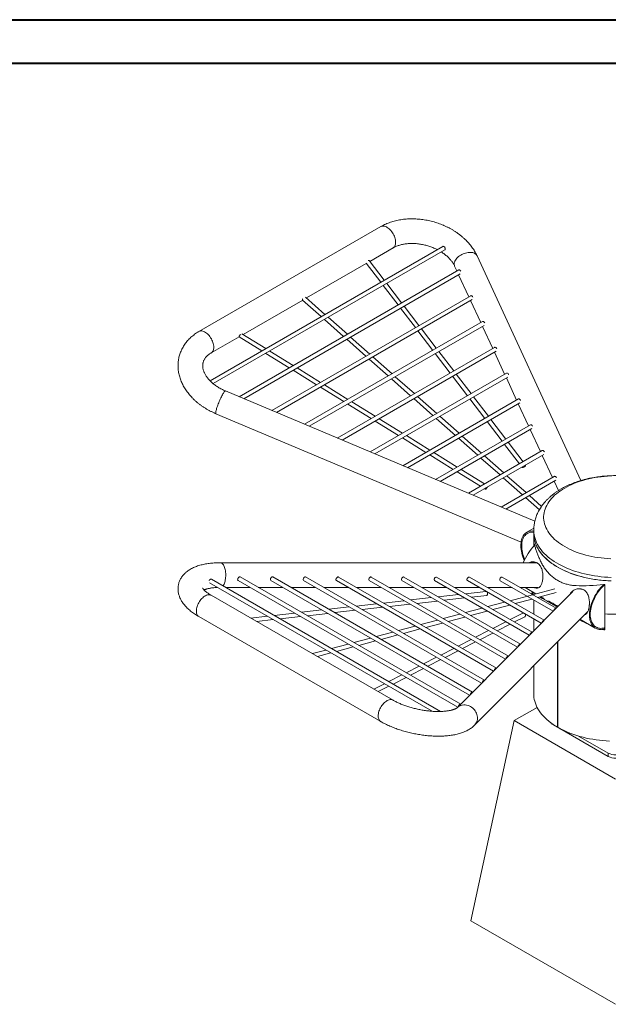
# Model space of a CAD drawing. Units: millimetres. Extents: x 0 to 1485, y 0 to 1053.
# Drawn here: x 743 to 1102, y 448 to 1050 of the extents above; entities that cross this region are included whole.
import ezdxf

# ---------------------------------------------------------------- set-up
doc = ezdxf.new("R2010")
doc.units = ezdxf.units.MM

msp = doc.modelspace()

# ---------------------------------------------------------------- linework, layer by layer
at = {"color": 7, "linetype": 'Continuous', "lineweight": 40, "ltscale": 50}
for p, q in [((0.031, 1050.012), (1485.031, 1050.012)), ((75.031, 1023.512), (1450.031, 1023.512))]:
    msp.add_line(p, q, dxfattribs=at)
at = {"color": 7, "linetype": 'Continuous', "lineweight": 0, "ltscale": 50}
for p, q in [((963.242, 923.451), (852.081, 859.279)), ((1001.208, 911.333), (858.879, 829.168)), ((956.562, 902.188), (970.778, 910.395)), ((860.813, 827.398), (1002.458, 909.167)), ((1085.641, 768.139), (1022.096, 905.628)), ((917.794, 879.808), (954.378, 900.928)), ((954.221, 901.133), (963.199, 889.391)), ((965.383, 890.651), (956.207, 902.652)), ((1008.412, 899.304), (1009.802, 896.295)), ((1010.935, 896.949), (876.621, 819.411)), ((879.511, 818.193), (1011.831, 894.58)), ((1010.855, 894.017), (1017.098, 880.509)), ((964.731, 887.388), (973.807, 875.516)), ((975.991, 876.776), (966.914, 888.648)), ((1018.231, 881.163), (896.645, 810.973)), ((929.153, 869.736), (917.169, 880.362)), ((879.064, 857.45), (915.512, 878.491)), ((899.536, 809.755), (1019.128, 878.794)), ((915.494, 878.506), (926.871, 868.418)), ((975.338, 873.513), (984.415, 861.641)), ((986.599, 862.902), (977.522, 874.774)), ((1018.151, 878.23), (1024.395, 864.722)), ((942.813, 857.623), (931.125, 867.988)), ((1025.528, 865.376), (916.669, 802.534)), ((919.56, 801.316), (1026.424, 863.007)), ((928.842, 866.67), (940.531, 856.306)), ((1025.448, 862.444), (1031.691, 848.936)), ((859.618, 846.224), (876.711, 856.092)), ((876.774, 855.927), (890.504, 847.424)), ((892.961, 848.843), (878.275, 857.939)), ((956.473, 845.511), (944.785, 855.875)), ((985.946, 859.639), (995.023, 847.767)), ((997.207, 849.027), (988.13, 860.899)), ((1032.824, 849.59), (936.694, 794.095)), ((942.503, 854.557), (954.191, 844.193)), ((892.916, 845.93), (907.216, 837.074)), ((909.674, 838.492), (895.374, 847.349)), ((939.584, 792.877), (1033.72, 847.221)), ((970.134, 833.398), (958.445, 843.762)), ((996.554, 845.764), (1005.631, 833.892)), ((1007.814, 835.152), (998.738, 847.024)), ((1032.744, 846.657), (1038.987, 833.149)), ((956.163, 842.445), (967.851, 832.081)), ((909.629, 835.58), (923.929, 826.723)), ((926.386, 828.142), (912.086, 836.998)), ((1040.12, 833.803), (956.718, 785.656)), ((959.608, 784.438), (1041.017, 831.434)), ((983.794, 821.286), (972.105, 831.65)), ((1007.162, 831.889), (1016.239, 820.017)), ((1018.422, 821.278), (1009.346, 833.15)), ((926.341, 825.229), (940.642, 816.373)), ((943.099, 817.791), (928.799, 826.648)), ((969.823, 830.332), (981.512, 819.968)), ((1040.04, 830.871), (1046.283, 817.363)), ((1057.398, 743.227), (868.331, 822.905)), ((997.454, 809.173), (985.766, 819.537)), ((1029.03, 807.403), (1019.954, 819.275)), ((943.054, 814.879), (957.354, 806.022)), ((959.812, 807.441), (945.511, 816.297)), ((1047.416, 818.017), (976.742, 777.217)), ((979.632, 775.999), (1048.313, 815.648)), ((983.483, 818.22), (995.172, 807.855)), ((1017.77, 818.014), (1026.847, 806.143)), ((1047.337, 815.084), (1053.58, 801.576)), ((862.476, 809.013), (1049.01, 730.403)), ((1011.114, 797.06), (999.426, 807.425)), ((959.766, 804.528), (974.067, 795.672)), ((976.524, 797.09), (962.224, 805.947)), ((1054.713, 802.231), (996.766, 768.779)), ((997.144, 806.107), (1008.832, 795.743)), ((1028.378, 804.14), (1037.455, 792.268)), ((1039.638, 793.528), (1030.562, 805.4)), ((993.237, 786.74), (978.936, 795.596)), ((999.657, 767.561), (1055.609, 799.861)), ((1024.775, 784.948), (1013.086, 795.312)), ((1054.633, 799.298), (1060.876, 785.79)), ((976.479, 794.178), (990.779, 785.321)), ((1010.804, 793.994), (1022.492, 783.63)), ((1038.986, 790.265), (1048.063, 778.393)), ((1050.246, 779.654), (1041.17, 791.526)), ((993.192, 783.827), (1007.492, 774.97)), ((1009.949, 776.389), (995.649, 785.246)), ((1062.009, 786.444), (1016.79, 760.34)), ((1019.681, 759.122), (1062.906, 784.075)), ((1038.435, 772.835), (1026.747, 783.199)), ((1061.929, 783.511), (1068.172, 770.004)), ((1024.464, 781.882), (1036.153, 771.518)), ((1009.904, 773.476), (1024.204, 764.62)), ((1026.662, 766.039), (1012.362, 774.895)), ((1052.095, 760.722), (1040.407, 771.087)), ((1049.594, 776.39), (1049.693, 776.261)), ((1069.305, 770.658), (1036.815, 751.901)), ((1038.124, 769.769), (1049.813, 759.405)), ((1039.705, 750.683), (1070.202, 768.288)), ((1069.226, 767.725), (1071.88, 761.982)), ((1026.617, 763.126), (1027.187, 762.772)), ((1061.544, 752.344), (1054.067, 758.974)), ((1051.785, 757.656), (1060.186, 750.207)), ((1056.791, 738.935), (1052.504, 736.46)), ((1056.755, 737.719), (1056.755, 735.575)), ((1056.755, 735.575), (1056.755, 727.854)), ((1057.179, 729.372), (1057.257, 728.992)), ((1057.179, 728.279), (1057.179, 729.372)), ((1057.257, 728.992), (1057.257, 729.044)), ((1058.76, 717.71), (865.409, 717.852)), ((858.506, 705.554), (994.596, 626.99)), ((999.818, 626.862), (859.674, 707.765)), ((876.018, 706.989), (1010.271, 629.486)), ((1012.095, 631.32), (877.268, 709.154)), ((896.042, 706.974), (1017.567, 636.819)), ((1019.391, 638.653), (897.292, 709.139)), ((916.067, 706.96), (1024.863, 644.152)), ((1026.688, 645.986), (917.316, 709.125)), ((936.091, 706.945), (1032.16, 651.485)), ((1033.984, 653.319), (937.341, 709.11)), ((956.115, 706.93), (1039.456, 658.818)), ((1041.28, 660.652), (957.365, 709.095)), ((976.139, 706.916), (1046.752, 666.151)), ((1048.577, 667.985), (977.389, 709.081)), ((996.163, 706.901), (1054.049, 673.485)), ((1055.873, 675.318), (997.413, 709.066)), ((1016.188, 706.886), (1061.345, 680.818)), ((1063.169, 682.651), (1017.438, 709.051)), ((1036.212, 706.872), (1068.641, 688.151)), ((1070.465, 689.984), (1037.462, 709.037)), ((868.319, 702.775), (883.337, 702.764)), ((888.344, 702.76), (903.361, 702.749)), ((908.368, 702.746), (923.385, 702.735)), ((928.392, 702.731), (943.409, 702.72)), ((948.416, 702.716), (963.434, 702.705)), ((968.44, 702.702), (983.458, 702.691)), ((988.465, 702.687), (1003.482, 702.676)), ((1008.489, 702.672), (1023.506, 702.661)), ((1080.697, 700.267), (1009.91, 629.124)), ((1027.554, 700.324), (1015.02, 698.902)), ((1028.513, 702.658), (1043.531, 702.647)), ((1069.705, 701.955), (1042.4, 694.641)), ((1048.537, 702.643), (1059.195, 702.635)), ((1052.504, 702.029), (1058.044, 698.831)), ((1056.348, 699.81), (1056.032, 699.81)), ((1056.755, 699.576), (1056.755, 699.444)), ((1056.755, 698.486), (1056.755, 699.444)), ((1059.123, 696.532), (1070.452, 699.566)), ((1099.684, 704.552), (1099.684, 704.439)), ((1100.252, 704.507), (1100.252, 686.543)), ((970.778, 633.762), (859.618, 697.934)), ((960.704, 692.736), (948.17, 691.313)), ((977.416, 694.633), (964.883, 693.21)), ((994.129, 696.53), (981.595, 695.107)), ((985.237, 693.005), (997.771, 694.428)), ((1010.842, 698.427), (998.308, 697.005)), ((1001.95, 694.902), (1014.484, 696.325)), ((1018.663, 696.799), (1027.987, 697.858)), ((1038.985, 693.726), (1028.74, 690.981)), ((1045.463, 692.873), (1055.707, 695.617)), ((1056.755, 695.012), (1056.755, 686.354)), ((1060.682, 696.683), (1060.375, 696.867)), ((1060.682, 696.683), (1061.373, 696.851)), ((1061.373, 696.851), (1061.042, 697.046)), ((1061.107, 697.063), (1063.169, 695.873)), ((1062.464, 696.28), (1061.373, 696.851)), ((1061.599, 696.779), (1061.575, 696.746)), ((910.566, 687.045), (898.032, 685.622)), ((927.279, 688.942), (914.745, 687.519)), ((918.387, 685.416), (930.921, 686.839)), ((943.991, 690.839), (931.458, 689.416)), ((935.1, 687.314), (947.634, 688.736)), ((951.812, 689.211), (964.346, 690.633)), ((968.525, 691.108), (981.059, 692.531)), ((1025.325, 690.066), (1015.08, 687.322)), ((1018.142, 685.554), (1028.387, 688.299)), ((1020.597, 618.491), (1089.829, 688.072)), ((1031.803, 689.214), (1042.047, 691.958)), ((1050.117, 687.027), (1042.411, 683.089)), ((852.081, 684.878), (963.242, 620.706)), ((893.854, 685.148), (883.753, 684.001)), ((887.395, 681.898), (897.496, 683.045)), ((901.675, 683.519), (914.208, 684.942)), ((998.004, 682.748), (987.759, 680.004)), ((990.822, 678.236), (1001.066, 680.98)), ((1011.664, 686.407), (1001.42, 683.663)), ((1004.482, 681.895), (1014.727, 684.639)), ((1039.759, 681.734), (1031.804, 677.668)), ((1044.991, 681.6), (1051.255, 684.801)), ((1056.755, 683.467), (1056.755, 676.204)), ((1085.032, 683.251), (1094.4, 677.843)), ((1100.252, 686.543), (1100.252, 676.744)), ((970.684, 675.43), (960.439, 672.686)), ((984.344, 679.089), (974.099, 676.345)), ((977.161, 674.577), (987.406, 677.321)), ((1029.151, 676.312), (1021.196, 672.247)), ((1023.775, 670.757), (1031.731, 674.823)), ((1034.383, 676.179), (1042.339, 680.244)), ((1099.684, 676.901), (1099.79, 677.33)), ((1099.684, 676.901), (1099.684, 676.789)), ((1100.072, 678.019), (1099.935, 677.349)), ((1100.252, 678.897), (1100.072, 678.019)), ((957.023, 671.771), (946.779, 669.026)), ((949.841, 667.259), (960.086, 670.003)), ((963.501, 670.918), (973.746, 673.662)), ((1018.543, 670.891), (1010.588, 666.825)), ((1013.167, 665.336), (1021.123, 669.402)), ((1071.382, 617.191), (1071.382, 669.532)), ((1071.399, 617.18), (1071.399, 669.55)), ((929.703, 664.452), (921.447, 662.241)), ((924.509, 660.473), (932.765, 662.684)), ((943.363, 668.111), (933.118, 665.367)), ((936.181, 663.599), (946.425, 666.344)), ((1007.935, 665.47), (999.98, 661.404)), ((1002.559, 659.915), (1010.515, 663.981)), ((997.327, 660.049), (989.372, 655.983)), ((991.951, 654.494), (999.907, 658.56)), ((986.719, 654.628), (978.764, 650.562)), ((981.343, 649.073), (989.299, 653.138)), ((1056.755, 654.831), (1056.755, 637.591)), ((976.111, 649.206), (968.156, 645.141)), ((970.735, 643.651), (978.691, 647.717)), ((965.503, 643.785), (959.092, 640.508)), ((961.672, 639.019), (968.083, 642.296)), ((1058.85, 629.323), (1044.883, 621.26)), ((1044.883, 621.26), (1018.366, 498.779)), ((1044.883, 621.26), (1106.755, 585.542)), ((1102.335, 599.319), (1068.748, 618.708)), ((1071.382, 617.191), (1071.399, 617.201)), ((1102.335, 601.36), (1084.199, 611.83)), ((1102.335, 599.319), (1102.335, 601.36)), ((1018.366, 498.779), (1106.755, 447.753))]:
    msp.add_line(p, q, dxfattribs=at)
at = {"color": 8, "linetype": 'Continuous', "lineweight": 0, "ltscale": 50}
for p, q in [((1055.887, 698.4), (1055.887, 699.737)), ((1056.032, 698.316), (1056.032, 699.81)), ((1068.748, 618.836), (1068.748, 618.708))]:
    msp.add_line(p, q, dxfattribs=at)
at = {"color": 8, "linetype": 'Continuous', "lineweight": 0, "ltscale": 50, "flags": 128}
for points in [[(963.242, 923.451), (963.523, 923.591), (963.979, 923.736), (964.471, 923.8), (964.993, 923.785), (965.538, 923.688), (966.1, 923.513), (966.673, 923.26), (967.25, 922.933), (967.825, 922.535), (968.389, 922.072)], [(968.389, 922.072), (968.938, 921.548), (969.464, 920.97), (969.961, 920.345), (970.424, 919.679), (970.846, 918.981), (971.224, 918.259), (971.552, 917.522), (971.827, 916.777), (972.045, 916.034), (972.205, 915.302), (972.303, 914.588), (972.34, 913.902), (972.314, 913.251), (972.225, 912.644), (972.076, 912.086), (971.867, 911.586), (971.601, 911.147), (971.282, 910.777), (970.912, 910.478), (970.778, 910.395)], [(1016.633, 907.615), (1015.871, 907.484), (1015.102, 907.294), (1014.334, 907.047), (1013.578, 906.747), (1012.841, 906.397), (1012.132, 906), (1011.46, 905.563), (1010.832, 905.088), (1010.256, 904.583), (1009.739, 904.054), (1009.286, 903.505), (1008.904, 902.945), (1008.596, 902.379), (1008.366, 901.814), (1008.216, 901.256), (1008.149, 900.713), (1008.166, 900.19), (1008.265, 899.694), (1008.412, 899.304)], [(1022.096, 905.628), (1022.061, 905.702), (1021.799, 906.127), (1021.461, 906.51), (1021.05, 906.845), (1020.572, 907.129), (1020.031, 907.358), (1019.433, 907.53), (1018.787, 907.643), (1018.1, 907.695), (1017.379, 907.685), (1016.633, 907.615)], [(852.081, 859.28), (852.362, 859.419), (852.819, 859.564), (853.31, 859.629), (853.832, 859.613), (854.377, 859.517), (854.94, 859.341), (855.513, 859.088), (856.09, 858.761), (856.664, 858.364), (857.229, 857.9)], [(857.229, 857.9), (857.777, 857.376), (858.303, 856.799), (858.8, 856.173), (859.263, 855.508), (859.685, 854.81), (860.063, 854.088), (860.391, 853.35), (860.666, 852.606), (860.885, 851.863), (861.044, 851.13), (861.142, 850.417), (861.179, 849.73), (861.153, 849.08), (861.065, 848.472), (860.915, 847.915), (860.707, 847.414), (860.441, 846.976), (860.121, 846.605), (859.752, 846.307), (859.622, 846.226)], [(862.476, 809.013), (862.416, 809.06), (862.355, 809.197), (862.33, 809.414), (862.34, 809.707), (862.387, 810.073), (862.469, 810.509), (862.585, 811.008), (862.734, 811.566), (862.915, 812.175), (863.125, 812.828), (863.361, 813.518), (863.622, 814.237), (863.903, 814.976), (864.202, 815.726), (864.515, 816.479), (864.839, 817.226), (865.169, 817.959), (865.502, 818.667), (865.833, 819.344), (866.16, 819.982), (866.478, 820.572), (866.783, 821.108)], [(866.783, 821.108), (867.072, 821.584), (867.341, 821.993), (867.588, 822.332), (867.809, 822.597), (868.002, 822.783), (868.164, 822.89), (868.295, 822.915), (868.331, 822.905)], [(1104.138, 708.894), (1102.049, 708.983), (1099.969, 709.122), (1097.9, 709.311), (1095.847, 709.55), (1093.814, 709.838), (1091.803, 710.175), (1089.818, 710.561), (1087.863, 710.994), (1085.941, 711.474), (1084.055, 712.001), (1082.209, 712.572), (1080.407, 713.187), (1078.65, 713.846), (1076.943, 714.546), (1075.289, 715.287), (1073.689, 716.067), (1072.147, 716.886), (1070.667, 717.741), (1069.249, 718.631), (1067.897, 719.554), (1066.614, 720.509), (1065.401, 721.495), (1064.26, 722.509), (1063.194, 723.549), (1062.204, 724.615), (1061.293, 725.703), (1060.461, 726.813), (1059.711, 727.941), (1059.043, 729.087), (1058.458, 730.248), (1057.959, 731.422), (1057.545, 732.607), (1057.217, 733.802), (1056.976, 735.003), (1056.823, 736.208), (1056.757, 737.417), (1056.755, 737.718)], [(866.783, 717.056), (867.072, 716.652), (867.341, 716.173), (867.588, 715.626), (867.809, 715.017), (868.002, 714.353), (868.164, 713.641), (868.295, 712.89), (868.391, 712.109), (868.452, 711.307), (868.477, 710.493), (868.467, 709.677), (868.42, 708.869), (868.338, 708.078), (868.222, 707.313), (868.072, 706.583), (867.892, 705.897), (867.682, 705.262), (867.445, 704.687), (867.185, 704.178), (866.904, 703.741), (866.826, 703.637)], [(852.081, 684.878), (852.013, 684.919), (851.636, 685.205), (851.307, 685.563), (851.033, 685.991), (850.814, 686.481), (850.655, 687.03), (850.556, 687.63), (850.52, 688.274), (850.546, 688.954), (850.634, 689.664), (850.783, 690.394), (850.992, 691.136), (851.258, 691.881), (851.577, 692.62), (851.947, 693.345), (852.362, 694.048), (852.819, 694.719), (853.31, 695.352), (853.832, 695.938), (854.377, 696.471), (854.94, 696.945), (855.513, 697.354), (856.09, 697.693), (856.664, 697.959), (857.229, 698.147)], [(963.242, 620.706), (963.174, 620.747), (962.796, 621.033), (962.468, 621.392), (962.193, 621.819), (961.975, 622.31), (961.815, 622.858), (961.717, 623.458), (961.68, 624.102), (961.706, 624.783), (961.795, 625.492), (961.944, 626.222), (962.153, 626.964), (962.418, 627.709), (962.738, 628.448), (963.108, 629.173), (963.523, 629.876), (963.979, 630.547), (964.471, 631.18), (964.993, 631.766), (965.538, 632.3), (966.1, 632.773), (966.673, 633.182), (967.25, 633.521), (967.825, 633.787), (968.389, 633.976)], [(1020.588, 618.483), (1020.768, 618.671), (1021.221, 619.232), (1021.603, 619.846), (1021.912, 620.507), (1022.142, 621.206), (1022.291, 621.936), (1022.358, 622.688), (1022.342, 623.453), (1022.242, 624.222), (1022.061, 624.987), (1021.799, 625.737), (1021.461, 626.465), (1021.05, 627.162), (1020.572, 627.819), (1020.031, 628.429), (1019.433, 628.986), (1018.787, 629.481), (1018.1, 629.91), (1017.379, 630.267), (1016.633, 630.549)]]:
    msp.add_lwpolyline(points, dxfattribs=at)
at = {"color": 7, "linetype": 'Continuous', "lineweight": 0, "ltscale": 50, "flags": 128}
for points in [[(1001.208, 911.333), (1001.222, 911.34), (1001.417, 911.391), (1001.643, 911.356), (1001.883, 911.24), (1002.119, 911.05), (1002.334, 910.801), (1002.512, 910.511), (1002.64, 910.202), (1002.707, 909.896), (1002.71, 909.616), (1002.648, 909.384), (1002.525, 909.215), (1002.458, 909.167)], [(1010.935, 896.949), (1010.949, 896.957), (1011.144, 897.007), (1011.37, 896.973), (1011.61, 896.857), (1011.846, 896.667), (1012.061, 896.418), (1012.239, 896.128), (1012.254, 896.098)], [(915.604, 879.314), (915.604, 879.314), (915.479, 879.052), (915.417, 878.82), (915.422, 878.633), (915.493, 878.507), (915.494, 878.506)], [(1018.231, 881.163), (1018.246, 881.171), (1018.441, 881.221), (1018.667, 881.187), (1018.906, 881.07), (1019.143, 880.88), (1019.358, 880.631), (1019.535, 880.341), (1019.55, 880.312)], [(1025.528, 865.376), (1025.542, 865.384), (1025.737, 865.435), (1025.963, 865.4), (1026.203, 865.284), (1026.439, 865.094), (1026.654, 864.845), (1026.832, 864.555), (1026.846, 864.525)], [(877.562, 857.742), (877.419, 857.574), (877.225, 857.308), (877.046, 857.018), (876.896, 856.726), (876.786, 856.454), (876.724, 856.222), (876.714, 856.046), (876.758, 855.941), (876.774, 855.927)], [(1032.824, 849.59), (1032.838, 849.598), (1033.033, 849.648), (1033.259, 849.614), (1033.499, 849.497), (1033.735, 849.308), (1033.95, 849.058), (1034.128, 848.768), (1034.143, 848.739)], [(1040.12, 833.803), (1040.134, 833.811), (1040.33, 833.862), (1040.555, 833.827), (1040.795, 833.711), (1041.032, 833.521), (1041.247, 833.272), (1041.424, 832.982), (1041.439, 832.953)], [(1047.416, 818.017), (1047.431, 818.025), (1047.626, 818.075), (1047.852, 818.041), (1048.092, 817.924), (1048.328, 817.735), (1048.543, 817.485), (1048.721, 817.195), (1048.735, 817.166)], [(1054.713, 802.231), (1054.727, 802.238), (1054.922, 802.289), (1055.148, 802.254), (1055.388, 802.138), (1055.624, 801.948), (1055.839, 801.699), (1056.017, 801.409), (1056.032, 801.38)], [(1062.009, 786.444), (1062.023, 786.452), (1062.218, 786.502), (1062.444, 786.468), (1062.684, 786.351), (1062.92, 786.162), (1063.135, 785.913), (1063.313, 785.622), (1063.328, 785.593)], [(1049.627, 776.409), (1049.637, 776.369), (1049.732, 776.219), (1049.897, 776.127), (1050.121, 776.102), (1050.386, 776.146), (1050.674, 776.254), (1050.963, 776.418), (1051.231, 776.628), (1051.459, 776.867), (1051.63, 777.117), (1051.73, 777.36)], [(1051.73, 777.36), (1051.753, 777.577), (1051.745, 777.632)], [(1075.686, 763.554), (1077.111, 764.34), (1078.596, 765.089), (1080.137, 765.799), (1081.732, 766.468), (1083.378, 767.095), (1085.071, 767.679), (1086.807, 768.218), (1088.584, 768.712), (1090.397, 769.16), (1092.243, 769.56), (1094.118, 769.911), (1096.019, 770.214), (1097.941, 770.467), (1099.881, 770.671), (1101.835, 770.823), (1103.799, 770.926)], [(1069.305, 770.658), (1069.32, 770.666), (1069.515, 770.716), (1069.741, 770.681), (1069.981, 770.565), (1070.217, 770.375), (1070.432, 770.126), (1070.61, 769.836), (1070.624, 769.807)], [(1027.282, 763.51), (1027.199, 763.299), (1027.137, 763.066), (1027.127, 762.891), (1027.171, 762.785), (1027.264, 762.758), (1027.401, 762.81), (1027.571, 762.938), (1027.761, 763.133), (1027.957, 763.38), (1028.145, 763.66), (1028.311, 763.954), (1028.41, 764.161)], [(1103.799, 720.31), (1101.835, 720.413), (1099.881, 720.565), (1097.941, 720.769), (1096.019, 721.022), (1094.118, 721.325), (1092.243, 721.676), (1090.397, 722.076), (1088.584, 722.524), (1086.807, 723.018), (1085.071, 723.557), (1083.378, 724.141), (1081.732, 724.768), (1080.137, 725.437), (1078.596, 726.147), (1077.111, 726.896), (1075.686, 727.682), (1074.323, 728.505), (1073.026, 729.362), (1071.796, 730.252), (1070.637, 731.173), (1069.551, 732.123), (1068.54, 733.1), (1067.605, 734.103), (1066.75, 735.128), (1065.975, 736.175), (1065.282, 737.24), (1064.673, 738.323), (1064.148, 739.42), (1063.709, 740.53), (1063.357, 741.65), (1063.093, 742.778), (1062.916, 743.912), (1062.827, 745.049), (1062.827, 746.187), (1062.916, 747.324), (1063.093, 748.458), (1063.357, 749.586), (1063.709, 750.706), (1064.148, 751.816), (1064.673, 752.913), (1065.282, 753.996), (1065.975, 755.061), (1066.75, 756.108), (1067.605, 757.133), (1068.54, 758.136), (1069.551, 759.113), (1070.637, 760.063), (1071.796, 760.984), (1073.026, 761.874), (1074.323, 762.731), (1075.686, 763.554)], [(1051.01, 719.245), (1051.009, 719.248), (1050.541, 720.38), (1050.128, 721.518), (1049.771, 722.655), (1049.473, 723.785), (1049.235, 724.902), (1049.058, 726.002), (1048.943, 727.077), (1048.89, 728.124), (1048.901, 729.135), (1048.974, 730.107), (1049.11, 731.035), (1049.308, 731.912), (1049.566, 732.736), (1049.884, 733.502), (1050.26, 734.206), (1050.691, 734.845), (1051.177, 735.414), (1051.713, 735.912), (1052.298, 736.335), (1052.929, 736.682), (1053.602, 736.951), (1054.314, 737.141), (1055.061, 737.249), (1055.839, 737.277), (1056.646, 737.223), (1056.755, 737.21)], [(1051.255, 719.789), (1050.894, 720.7), (1050.504, 721.814), (1050.172, 722.926), (1049.898, 724.029), (1049.685, 725.118), (1049.533, 726.187), (1049.444, 727.23), (1049.417, 728.242), (1049.454, 729.216), (1049.554, 730.149), (1049.716, 731.035), (1049.939, 731.868), (1050.223, 732.646), (1050.565, 733.363), (1050.965, 734.017), (1051.419, 734.602), (1051.925, 735.117), (1052.482, 735.558), (1053.084, 735.923), (1053.731, 736.211), (1054.417, 736.419), (1055.14, 736.547), (1055.895, 736.593), (1056.679, 736.558), (1056.755, 736.551)], [(1051.255, 719.789), (1050.894, 720.7), (1050.504, 721.814), (1050.172, 722.926), (1049.898, 724.029), (1049.685, 725.118), (1049.533, 726.187), (1049.444, 727.23), (1049.417, 728.242), (1049.454, 729.216), (1049.554, 730.149), (1049.716, 731.035), (1049.939, 731.868), (1050.223, 732.646), (1050.565, 733.363), (1050.965, 734.017), (1051.419, 734.602), (1051.925, 735.117), (1052.482, 735.558), (1053.084, 735.923), (1053.731, 736.211), (1054.417, 736.419), (1055.14, 736.547), (1055.895, 736.593), (1056.679, 736.558), (1056.755, 736.551)], [(1056.755, 735.575), (1056.78, 734.66), (1056.89, 733.453), (1057.088, 732.249), (1057.373, 731.052), (1057.744, 729.862), (1058.201, 728.682), (1058.744, 727.515), (1059.371, 726.361), (1060.081, 725.224), (1060.872, 724.105), (1061.745, 723.006), (1062.696, 721.929), (1063.724, 720.876), (1064.828, 719.848), (1066.006, 718.849), (1067.255, 717.878), (1068.573, 716.939), (1069.958, 716.032), (1071.408, 715.16), (1072.92, 714.324), (1074.491, 713.524), (1076.119, 712.764), (1077.8, 712.043), (1079.532, 711.364), (1081.312, 710.727), (1083.137, 710.134), (1085.003, 709.586), (1086.907, 709.083), (1088.846, 708.626), (1090.817, 708.217), (1092.815, 707.856), (1094.838, 707.543), (1096.882, 707.279), (1098.943, 707.066), (1101.018, 706.902), (1103.102, 706.788)], [(1104.138, 706.751), (1102.049, 706.839), (1099.969, 706.978), (1097.9, 707.167), (1095.847, 707.406), (1093.814, 707.695), (1091.803, 708.032), (1089.818, 708.418), (1087.863, 708.851), (1085.941, 709.331), (1084.055, 709.857), (1082.209, 710.428), (1080.407, 711.044), (1078.65, 711.702), (1076.943, 712.403), (1075.289, 713.144), (1073.689, 713.924), (1072.147, 714.742), (1070.667, 715.597), (1069.249, 716.487), (1067.897, 717.411), (1066.614, 718.366), (1065.401, 719.351), (1064.26, 720.365), (1063.194, 721.406), (1062.204, 722.471), (1061.293, 723.56), (1060.461, 724.669), (1059.711, 725.798), (1059.043, 726.944), (1058.458, 728.105), (1057.959, 729.279), (1057.545, 730.464), (1057.217, 731.658), (1056.976, 732.859), (1056.823, 734.065), (1056.757, 735.273), (1056.755, 735.575)], [(858.339, 706.88), (858.439, 707.068), (858.634, 707.344), (858.86, 707.57), (859.1, 707.731), (859.336, 707.814), (859.551, 707.813), (859.674, 707.765)], [(875.789, 707.843), (875.883, 708.153), (876.032, 708.457), (876.228, 708.732), (876.453, 708.959), (876.693, 709.119), (876.93, 709.202), (877.145, 709.201), (877.268, 709.154)], [(895.814, 707.828), (895.907, 708.138), (896.057, 708.442), (896.252, 708.718), (896.478, 708.944), (896.718, 709.105), (896.954, 709.188), (897.169, 709.187), (897.292, 709.139)], [(915.838, 707.813), (915.931, 708.124), (916.081, 708.428), (916.276, 708.703), (916.502, 708.93), (916.742, 709.09), (916.978, 709.173), (917.193, 709.172), (917.316, 709.125)], [(935.862, 707.799), (935.955, 708.109), (936.105, 708.413), (936.3, 708.688), (936.526, 708.915), (936.766, 709.076), (937.002, 709.158), (937.217, 709.157), (937.341, 709.11)], [(955.886, 707.784), (955.98, 708.094), (956.129, 708.398), (956.324, 708.674), (956.55, 708.9), (956.79, 709.061), (957.026, 709.144), (957.241, 709.143), (957.365, 709.095)], [(975.91, 707.769), (976.004, 708.08), (976.154, 708.384), (976.349, 708.659), (976.574, 708.886), (976.814, 709.046), (977.051, 709.129), (977.266, 709.128), (977.389, 709.081)], [(995.935, 707.755), (996.028, 708.065), (996.178, 708.369), (996.373, 708.644), (996.599, 708.871), (996.839, 709.032), (997.075, 709.114), (997.29, 709.113), (997.413, 709.066)], [(1015.959, 707.74), (1016.052, 708.05), (1016.202, 708.354), (1016.397, 708.63), (1016.623, 708.856), (1016.863, 709.017), (1017.099, 709.1), (1017.314, 709.099), (1017.438, 709.051)], [(1035.983, 707.725), (1036.076, 708.036), (1036.226, 708.34), (1036.421, 708.615), (1036.647, 708.842), (1036.887, 709.002), (1037.123, 709.085), (1037.338, 709.084), (1037.462, 709.037)], [(1028.351, 699.864), (1028.427, 699.697), (1028.52, 699.381), (1028.564, 699.043), (1028.554, 698.71), (1028.492, 698.405), (1028.382, 698.152), (1028.232, 697.97), (1028.053, 697.871), (1027.987, 697.858)], [(1052.504, 702.029), (1052.098, 702.287), (1051.638, 702.641)], [(1055.423, 698.817), (1055.421, 698.82), (1055.419, 698.824), (1055.418, 698.828), (1055.419, 698.831), (1055.421, 698.833), (1055.424, 698.834), (1055.428, 698.835)], [(1099.935, 677.349), (1099.092, 677.161), (1098.27, 677.053), (1097.473, 677.027), (1096.704, 677.081), (1095.968, 677.217), (1095.269, 677.433), (1094.61, 677.728), (1093.994, 678.101), (1093.425, 678.549), (1092.905, 679.071), (1092.437, 679.664), (1092.024, 680.325), (1091.667, 681.05), (1091.369, 681.835), (1091.131, 682.678), (1090.954, 683.573), (1090.839, 684.515), (1090.786, 685.501), (1090.797, 686.525), (1090.87, 687.582), (1091.006, 688.666), (1091.204, 689.772), (1091.462, 690.894), (1091.78, 692.027), (1092.156, 693.165), (1092.587, 694.301), (1093.073, 695.431), (1093.609, 696.548), (1094.194, 697.647), (1094.825, 698.723), (1095.498, 699.768), (1096.21, 700.78), (1096.957, 701.751), (1097.736, 702.678), (1098.542, 703.555), (1099.371, 704.378), (1099.538, 704.534)], [(1100.072, 678.019), (1099.247, 677.836), (1098.443, 677.734), (1097.663, 677.712), (1096.913, 677.772), (1096.196, 677.913), (1095.516, 678.135), (1094.877, 678.435), (1094.282, 678.814), (1093.734, 679.267), (1093.236, 679.794), (1092.79, 680.391), (1092.4, 681.055), (1092.068, 681.783), (1091.794, 682.57), (1091.581, 683.413), (1091.429, 684.307), (1091.34, 685.247), (1091.314, 686.228), (1091.35, 687.245), (1091.45, 688.292), (1091.612, 689.365), (1091.835, 690.457), (1092.119, 691.562), (1092.461, 692.675), (1092.861, 693.789), (1093.315, 694.899), (1093.821, 695.998), (1094.378, 697.082), (1094.981, 698.143), (1095.627, 699.177), (1096.313, 700.178), (1097.036, 701.14), (1097.791, 702.058), (1098.575, 702.928), (1099.383, 703.745), (1100.207, 704.501)], [(1100.072, 678.019), (1099.247, 677.836), (1098.443, 677.734), (1097.663, 677.712), (1096.913, 677.772), (1096.196, 677.913), (1095.516, 678.135), (1094.877, 678.435), (1094.282, 678.814), (1093.734, 679.267), (1093.236, 679.794), (1092.79, 680.391), (1092.4, 681.055), (1092.068, 681.783), (1091.794, 682.57), (1091.581, 683.413), (1091.429, 684.307), (1091.34, 685.247), (1091.314, 686.228), (1091.35, 687.245), (1091.45, 688.292), (1091.612, 689.365), (1091.835, 690.457), (1092.119, 691.562), (1092.461, 692.675), (1092.861, 693.789), (1093.315, 694.899), (1093.821, 695.998), (1094.378, 697.082), (1094.981, 698.143), (1095.627, 699.177), (1096.313, 700.178), (1097.036, 701.14), (1097.791, 702.058), (1098.575, 702.928), (1099.383, 703.745), (1100.207, 704.501)], [(1069.069, 688.58), (1069.076, 688.621), (1069.17, 688.931), (1069.32, 689.235), (1069.515, 689.511), (1069.741, 689.737), (1069.981, 689.898), (1070.217, 689.981), (1070.432, 689.98), (1070.455, 689.974)], [(1051.531, 686.483), (1051.64, 686.27), (1051.735, 685.946), (1051.751, 685.62), (1051.689, 685.316), (1051.552, 685.055), (1051.352, 684.859), (1051.255, 684.801)], [(1061.772, 681.247), (1061.78, 681.288), (1061.874, 681.598), (1062.023, 681.902), (1062.218, 682.178), (1062.444, 682.404), (1062.684, 682.565), (1062.92, 682.648), (1063.135, 682.647), (1063.159, 682.641)], [(1054.476, 673.914), (1054.484, 673.955), (1054.577, 674.265), (1054.727, 674.569), (1054.922, 674.845), (1055.148, 675.071), (1055.388, 675.232), (1055.624, 675.315), (1055.839, 675.314), (1055.863, 675.308)], [(1047.18, 666.581), (1047.188, 666.622), (1047.281, 666.932), (1047.431, 667.236), (1047.626, 667.512), (1047.852, 667.738), (1048.092, 667.899), (1048.328, 667.982), (1048.543, 667.981), (1048.566, 667.975)], [(1039.884, 659.248), (1039.891, 659.289), (1039.985, 659.599), (1040.134, 659.903), (1040.33, 660.179), (1040.555, 660.405), (1040.795, 660.566), (1041.032, 660.649), (1041.247, 660.648), (1041.27, 660.642)], [(1032.587, 651.915), (1032.595, 651.956), (1032.688, 652.266), (1032.838, 652.57), (1033.033, 652.846), (1033.259, 653.072), (1033.499, 653.233), (1033.735, 653.316), (1033.95, 653.315), (1033.974, 653.309)], [(1025.291, 644.582), (1025.299, 644.623), (1025.392, 644.933), (1025.542, 645.237), (1025.737, 645.513), (1025.963, 645.739), (1026.203, 645.9), (1026.439, 645.983), (1026.654, 645.982), (1026.678, 645.976)], [(1017.995, 637.249), (1018.002, 637.29), (1018.096, 637.6), (1018.246, 637.904), (1018.441, 638.18), (1018.667, 638.406), (1018.906, 638.567), (1019.143, 638.65), (1019.358, 638.649), (1019.381, 638.643)], [(1071.382, 617.191), (1069.933, 618.064), (1068.549, 618.971), (1067.232, 619.911), (1065.984, 620.881), (1064.808, 621.882), (1063.705, 622.909), (1062.678, 623.963), (1061.728, 625.04), (1060.858, 626.14), (1060.067, 627.259), (1059.359, 628.397), (1058.733, 629.55), (1058.192, 630.718), (1057.737, 631.898), (1057.367, 633.088), (1057.083, 634.286), (1056.887, 635.489), (1056.779, 636.697), (1056.755, 637.591)], [(1010.698, 629.916), (1010.706, 629.957), (1010.8, 630.267), (1010.949, 630.571), (1011.144, 630.847), (1011.37, 631.073), (1011.61, 631.234), (1011.846, 631.317), (1012.061, 631.316), (1012.085, 631.31)], [(1103.09, 608.804), (1101.005, 608.918), (1098.93, 609.082), (1096.869, 609.296), (1094.826, 609.56), (1092.803, 609.873), (1090.805, 610.234), (1088.835, 610.644), (1086.896, 611.101), (1084.992, 611.604), (1083.126, 612.153), (1081.302, 612.746), (1079.522, 613.383), (1077.79, 614.063), (1076.109, 614.783), (1074.481, 615.544), (1072.911, 616.344), (1071.399, 617.18)]]:
    msp.add_lwpolyline(points, dxfattribs=at)
at = {"color": 7, "linetype": 'Continuous', "lineweight": 0, "ltscale": 2500}
for centre, radius, start, end in [((955.782, 902.185), 0.632, 47.710778, 107.801559), ((1077.681, 707.638), 29.091, 134.234061, 159.729185), ((876.508, 707.578), 0.766, 159.749282, 230.253822), ((896.532, 707.563), 0.766, 159.749282, 230.253822), ((916.556, 707.548), 0.766, 159.749282, 230.253822), ((936.58, 707.534), 0.766, 159.749282, 230.253822), ((956.605, 707.519), 0.766, 159.749282, 230.253822), ((976.629, 707.504), 0.766, 159.749282, 230.253822), ((996.653, 707.49), 0.766, 159.749282, 230.253822), ((1016.677, 707.475), 0.766, 159.749282, 230.253822), ((1036.701, 707.46), 0.766, 159.749282, 230.253822), ((1058.498, 697.823), 3.232, 161.748232, 164.439187), ((1058.505, 697.81), 3.25, 143.641632, 161.720374), ((1056.032, 699.63), 0.18, 90, 143.641632), ((1050.501, 686.272), 0.847, 94.5433, 116.934089), ((1106.755, 772.623), 86.326, 265.67988, 274.32012), ((1070.92, 622.618), 4.473, 221.173848, 240.940238), ((1106.755, 609.859), 9.579, 242.524312, 297.475688), ((1106.755, 607.817), 9.579, 242.524312, 297.475688)]:
    msp.add_arc(centre, radius, start, end, dxfattribs=at)
at = {"color": 8, "linetype": 'Continuous', "lineweight": 0, "ltscale": 2500}
for centre, radius, start, end in [((865.27, 716.028), 1.829, 34.176628, 85.639042), ((858.171, 695.214), 3.081, 61.983534, 107.804542), ((969.331, 631.042), 3.081, 62.023141, 107.80274), ((1014.427, 624.382), 6.55, 70.320065, 133.451963)]:
    msp.add_arc(centre, radius, start, end, dxfattribs=at)
at = {"color": 7, "linetype": 'Continuous', "lineweight": 0, "ltscale": 2500}
for centre, major_axis, ratio, start_param, end_param in [((1106.755, 725.639), (49.838, 10.407), 0.3865749, 4.12781, 4.4899405), ((1106.755, 725.639), (49.839, 10.278), 0.3895049, 4.4903365, 4.5018074), ((1106.755, 712.85), (48.31, -18.241), 0.7066675, 4.5163577, 4.6445187), ((1106.755, 712.85), (48.31, -18.241), 0.7066675, 4.8102505, 4.8312504), ((1106.755, 712.85), (47.514, -18.316), 0.7075769, 4.8331822, 4.8367705), ((1106.755, 712.85), (48.379, -17.895), 0.7057328, 4.8258402, 4.8373111), ((1106.755, 712.85), (47.585, -17.968), 0.7066675, 4.8312504, 4.8407236)]:
    msp.add_ellipse(centre, major_axis=major_axis, ratio=ratio, start_param=start_param, end_param=end_param, dxfattribs=at)
at = {"color": 7, "linetype": 'Continuous', "lineweight": 0, "ltscale": 50}
for points, knots in [([(1022.096, 905.628), (1021.971, 905.891), (1021.637, 906.597), (1021.032, 907.73), (1020.264, 909.021), (1019.424, 910.289), (1018.513, 911.533), (1017.535, 912.749), (1016.491, 913.934), (1015.384, 915.086), (1014.216, 916.202), (1012.992, 917.28), (1011.712, 918.317), (1010.382, 919.312), (1009.003, 920.261), (1007.58, 921.164), (1006.114, 922.018), (1004.611, 922.823), (1003.071, 923.576), (1001.5, 924.277), (999.9, 924.924), (998.274, 925.515), (996.626, 926.051), (994.959, 926.529), (993.276, 926.95), (991.58, 927.311), (989.876, 927.613), (988.165, 927.854), (986.452, 928.034), (984.74, 928.152), (983.032, 928.208), (981.332, 928.201), (979.643, 928.132), (977.968, 927.999), (976.312, 927.802), (974.677, 927.542), (973.067, 927.218), (971.487, 926.831), (969.939, 926.381), (968.427, 925.869), (966.956, 925.296), (965.53, 924.662), (964.293, 924.044), (963.545, 923.622), (963.242, 923.451)], [0, 0, 0, 0, 0.0139833, 0.0376452, 0.0613816, 0.085234, 0.1091886, 0.1332306, 0.1573451, 0.1815176, 0.2057345, 0.2299836, 0.2542545, 0.2785383, 0.3028271, 0.3271152, 0.3513994, 0.3756776, 0.3999492, 0.4242142, 0.4484736, 0.4727289, 0.4969821, 0.5212355, 0.5454917, 0.569753, 0.5940216, 0.6183002, 0.642591, 0.6668964, 0.6912178, 0.7155563, 0.7399122, 0.7642849, 0.7886724, 0.8130715, 0.8374764, 0.8618789, 0.8862697, 0.9106377, 0.9349697, 0.9592508, 0.9834647, 1, 1, 1, 1]), ([(970.778, 910.395), (970.909, 910.469), (971.306, 910.694), (972.014, 911.049), (972.922, 911.446), (973.884, 911.807), (974.894, 912.129), (975.95, 912.41), (977.05, 912.647), (978.188, 912.84), (979.362, 912.985), (980.567, 913.083), (981.798, 913.131), (983.052, 913.128), (984.324, 913.075), (985.608, 912.97), (986.901, 912.814), (988.196, 912.607), (989.489, 912.349), (990.775, 912.041), (992.05, 911.684), (993.307, 911.28), (994.543, 910.831), (995.752, 910.337), (996.839, 909.848), (997.505, 909.508), (997.793, 909.361)], [0, 0, 0, 0, 0.0210953, 0.0643646, 0.1074548, 0.1503714, 0.1931861, 0.2359529, 0.278709, 0.3214756, 0.3642744, 0.4071191, 0.4500174, 0.4929719, 0.5359817, 0.5790425, 0.6221479, 0.6652897, 0.7084583, 0.7516432, 0.7948334, 0.8380163, 0.8811777, 0.9243065, 0.9673921, 1, 1, 1, 1]), ([(1000.302, 907.923), (1000.62, 907.715), (1001.279, 907.285), (1002.218, 906.598), (1003.13, 905.873), (1003.984, 905.128), (1004.781, 904.366), (1005.517, 903.592), (1006.191, 902.809), (1006.801, 902.02), (1007.349, 901.231), (1007.831, 900.443), (1008.176, 899.801), (1008.355, 899.424), (1008.412, 899.304)], [0, 0, 0, 0, 0.0820483, 0.1698807, 0.2575682, 0.3451253, 0.4325791, 0.5199716, 0.6073545, 0.6947915, 0.782385, 0.8702708, 0.9586249, 1, 1, 1, 1]), ([(852.081, 859.279), (851.829, 859.131), (851.144, 858.728), (850.066, 858.022), (848.868, 857.151), (847.731, 856.228), (846.659, 855.257), (845.655, 854.242), (844.719, 853.184), (843.855, 852.087), (843.062, 850.954), (842.344, 849.788), (841.699, 848.59), (841.13, 847.366), (840.638, 846.116), (840.221, 844.843), (839.881, 843.551), (839.619, 842.242), (839.434, 840.919), (839.326, 839.584), (839.296, 838.24), (839.345, 836.889), (839.47, 835.533), (839.674, 834.175), (839.956, 832.818), (840.315, 831.463), (840.751, 830.115), (841.265, 828.774), (841.854, 827.445), (842.519, 826.13), (843.258, 824.833), (844.069, 823.556), (844.952, 822.302), (845.903, 821.074), (846.921, 819.876), (848.003, 818.711), (849.146, 817.58), (850.348, 816.486), (851.606, 815.432), (852.916, 814.421), (854.276, 813.453), (855.682, 812.531), (857.131, 811.657), (858.619, 810.832), (860.145, 810.058), (861.435, 809.458), (862.22, 809.123), (862.476, 809.013)], [0, 0, 0, 0, 0.01347725, 0.03668403, 0.05981014, 0.08280612, 0.10566149, 0.12836945, 0.15092719, 0.17333614, 0.19560198, 0.21773438, 0.23974667, 0.26165533, 0.28347943, 0.30524003, 0.3269596, 0.34866084, 0.37036016, 0.39208103, 0.41384623, 0.43567722, 0.45759365, 0.47961281, 0.50174909, 0.52401359, 0.54641373, 0.56895305, 0.5916312, 0.61444406, 0.63738412, 0.66044104, 0.68360233, 0.70685413, 0.73018198, 0.75357156, 0.7770093, 0.80048283, 0.8239813, 0.84749553, 0.87101777, 0.89454101, 0.91806153, 0.94157697, 0.96508612, 0.98858878, 1, 1, 1, 1]), ([(868.331, 822.905), (868.13, 822.991), (867.531, 823.248), (866.557, 823.705), (865.425, 824.29), (864.333, 824.911), (863.286, 825.565), (862.287, 826.248), (861.338, 826.957), (860.444, 827.689), (859.607, 828.439), (858.829, 829.205), (858.112, 829.982), (857.457, 830.768), (856.866, 831.557), (856.338, 832.346), (855.875, 833.132), (855.475, 833.913), (855.138, 834.685), (854.864, 835.447), (854.651, 836.198), (854.498, 836.938), (854.405, 837.668), (854.373, 838.391), (854.404, 839.112), (854.502, 839.832), (854.674, 840.555), (854.922, 841.272), (855.248, 841.974), (855.644, 842.648), (856.105, 843.29), (856.626, 843.899), (857.205, 844.477), (857.842, 845.027), (858.536, 845.547), (859.138, 845.942), (859.511, 846.161), (859.618, 846.224)], [0, 0, 0, 0, 0.0139125, 0.04152, 0.0690934, 0.0966263, 0.1241149, 0.1515571, 0.1789526, 0.2063039, 0.2336167, 0.2609007, 0.2881706, 0.3154422, 0.3427394, 0.3700971, 0.3975613, 0.4251913, 0.4530629, 0.4812723, 0.5099402, 0.5392165, 0.5692832, 0.6003522, 0.6326456, 0.6663317, 0.7013761, 0.7373159, 0.7729528, 0.8073377, 0.8401999, 0.8716728, 0.9020209, 0.9315041, 0.9603391, 0.988697, 1, 1, 1, 1]), ([(1156.747, 737.721), (1156.75, 737.832), (1156.761, 738.4), (1156.703, 739.425), (1156.57, 740.79), (1156.354, 742.147), (1156.061, 743.494), (1155.692, 744.83), (1155.246, 746.151), (1154.724, 747.458), (1154.125, 748.748), (1153.451, 750.02), (1152.701, 751.273), (1151.875, 752.504), (1150.974, 753.713), (1149.998, 754.896), (1148.948, 756.052), (1147.824, 757.179), (1146.629, 758.274), (1145.365, 759.334), (1144.034, 760.358), (1142.639, 761.342), (1141.183, 762.285), (1139.671, 763.185), (1138.105, 764.041), (1136.49, 764.85), (1134.828, 765.612), (1133.125, 766.326), (1131.382, 766.991), (1129.604, 767.608), (1127.794, 768.176), (1125.953, 768.694), (1124.086, 769.162), (1122.195, 769.581), (1120.282, 769.95), (1118.351, 770.269), (1116.405, 770.539), (1114.445, 770.758), (1112.475, 770.927), (1110.497, 771.047), (1108.514, 771.116), (1106.529, 771.135), (1104.544, 771.105), (1102.562, 771.024), (1100.586, 770.893), (1098.618, 770.713), (1096.662, 770.482), (1094.719, 770.201), (1092.793, 769.871), (1090.885, 769.491), (1088.999, 769.06), (1087.137, 768.581), (1085.302, 768.051), (1083.496, 767.472), (1081.723, 766.843), (1079.985, 766.164), (1078.284, 765.436), (1076.625, 764.658), (1075.069, 763.865), (1074.087, 763.311), (1073.626, 763.051)], [0, 0, 0, 0, 0.00378041, 0.01936676, 0.0349435, 0.05053503, 0.06616782, 0.08186784, 0.09766032, 0.11356931, 0.12961723, 0.14582424, 0.16220754, 0.17878056, 0.19555215, 0.21252587, 0.22969941, 0.24706444, 0.2646069, 0.28230772, 0.30014407, 0.31809096, 0.3361228, 0.35421499, 0.37234509, 0.39049366, 0.40864055, 0.42677377, 0.44488494, 0.46296837, 0.48102067, 0.49904035, 0.51702737, 0.53498288, 0.55290891, 0.57080815, 0.58868379, 0.60653938, 0.62437873, 0.64220584, 0.66002485, 0.67783998, 0.69565552, 0.71347491, 0.73130194, 0.74914095, 0.76699626, 0.78487213, 0.80277274, 0.82070209, 0.83866397, 0.8566618, 0.87469855, 0.89277649, 0.91089702, 0.92906031, 0.94726497, 0.96550762, 0.98378241, 1, 1, 1, 1]), ([(1073.626, 763.051), (1073.346, 762.887), (1072.552, 762.422), (1071.287, 761.62), (1069.85, 760.631), (1068.473, 759.596), (1067.161, 758.519), (1065.917, 757.4), (1064.745, 756.244), (1063.647, 755.053), (1062.626, 753.83), (1061.685, 752.578), (1060.825, 751.301), (1060.047, 750.002), (1059.351, 748.684), (1058.738, 747.35), (1058.208, 746.002), (1057.76, 744.644), (1057.395, 743.277), (1057.111, 741.905), (1056.906, 740.529), (1056.79, 739.152), (1056.743, 738.214), (1056.756, 737.736), (1056.756, 737.717)], [0, 0, 0, 0, 0.0284432, 0.0804307, 0.1324245, 0.1842964, 0.2359722, 0.2873718, 0.3384135, 0.3890193, 0.4391206, 0.488663, 0.5376094, 0.5859422, 0.6336628, 0.68079, 0.727358, 0.7734133, 0.8190116, 0.8642161, 0.9090947, 0.9537188, 0.9981622, 1, 1, 1, 1]), ([(1057.257, 729.044), (1057.333, 728.71), (1057.56, 727.706), (1058.068, 725.953), (1058.82, 723.803), (1059.69, 721.614), (1060.351, 720.125), (1060.682, 719.379)], [0, 0, 0, 0, 0.1143682, 0.3432501, 0.5737271, 0.7861565, 1, 1, 1, 1]), ([(865.409, 717.852), (865.13, 717.851), (864.318, 717.848), (862.991, 717.813), (861.437, 717.732), (859.906, 717.607), (858.4, 717.439), (856.92, 717.225), (855.468, 716.964), (854.046, 716.652), (852.657, 716.289), (851.305, 715.871), (849.995, 715.395), (848.736, 714.861), (847.536, 714.27), (846.406, 713.624), (845.354, 712.928), (844.418, 712.21), (843.563, 711.456), (842.789, 710.671), (842.073, 709.823), (841.44, 708.945), (840.891, 708.04), (840.425, 707.112), (840.04, 706.164), (839.736, 705.199), (839.512, 704.222), (839.367, 703.236), (839.301, 702.245), (839.312, 701.254), (839.399, 700.263), (839.561, 699.276), (839.798, 698.293), (840.109, 697.316), (840.495, 696.342), (840.957, 695.373), (841.498, 694.407), (842.12, 693.444), (842.826, 692.485), (843.617, 691.531), (844.491, 690.587), (845.447, 689.657), (846.478, 688.746), (847.579, 687.859), (848.74, 687.001), (849.956, 686.174), (851.073, 685.468), (851.796, 685.045), (852.081, 684.878)], [0, 0, 0, 0, 0.0123815, 0.0360091, 0.059746, 0.0836321, 0.1076864, 0.1319275, 0.1563712, 0.1810266, 0.2058904, 0.2309366, 0.2561045, 0.2812442, 0.3061675, 0.3306649, 0.3545396, 0.3776537, 0.3977004, 0.4192322, 0.4400684, 0.4602556, 0.4798938, 0.4990833, 0.5179188, 0.5364894, 0.5548787, 0.573167, 0.5914156, 0.6096969, 0.6280922, 0.646686, 0.6655661, 0.6848244, 0.7045548, 0.7248498, 0.7457936, 0.7674508, 0.7898516, 0.8129748, 0.8367378, 0.8610006, 0.8855895, 0.910332, 0.9350579, 0.9596738, 0.9841338, 1, 1, 1, 1]), ([(1057.144, 702.637), (1057.352, 702.561), (1057.877, 702.369), (1058.633, 702.305), (1059.386, 702.419), (1060.04, 702.741), (1060.584, 703.219), (1061.054, 703.856), (1061.448, 704.622), (1061.783, 705.54), (1062.056, 706.618), (1062.252, 707.862), (1062.35, 709.249), (1062.325, 710.716), (1062.161, 712.159), (1061.855, 713.525), (1061.42, 714.734), (1060.848, 715.806), (1060.144, 716.717), (1059.281, 717.471), (1058.262, 718.034), (1057.102, 718.368), (1055.883, 718.448), (1054.672, 718.267), (1053.799, 718.012), (1053.359, 717.761), (1053.278, 717.714)], [0, 0, 0, 0, 0.0300429, 0.0757362, 0.1227617, 0.1641869, 0.2065751, 0.2444065, 0.2831255, 0.321166, 0.3603131, 0.4028953, 0.4470726, 0.4934514, 0.5414826, 0.5861519, 0.6320173, 0.673941, 0.7169111, 0.760416, 0.8052819, 0.8517022, 0.8996947, 0.9441195, 0.9897193, 1, 1, 1, 1]), ([(1058.478, 717.866), (1058.362, 717.909), (1057.868, 718.092), (1057.084, 718.237), (1056.271, 718.258), (1055.487, 718.2), (1054.731, 718.043), (1054.116, 717.833), (1053.877, 717.721), (1053.863, 717.714)], [0, 0, 0, 0, 0.0799908, 0.3410314, 0.5079484, 0.5969598, 0.8371474, 0.9900013, 1, 1, 1, 1]), ([(1060.682, 719.379), (1060.869, 718.979), (1061.429, 717.776), (1062.491, 715.864), (1063.923, 713.718), (1065.523, 711.748), (1067.299, 709.955), (1069.245, 708.337), (1070.681, 707.446), (1071.399, 707)], [0, 0, 0, 0, 0.0764725, 0.2299595, 0.3834321, 0.5352973, 0.6871514, 0.8435782, 1, 1, 1, 1]), ([(1071.399, 707), (1071.76, 706.799), (1072.843, 706.197), (1074.746, 705.366), (1077.199, 704.584), (1079.822, 704.034), (1081.676, 703.897), (1082.607, 703.829)], [0, 0, 0, 0, 0.10634571, 0.31919077, 0.5336746, 0.7658803, 1, 1, 1, 1]), ([(859.618, 697.934), (859.465, 698.023), (859.031, 698.276), (858.365, 698.692), (857.644, 699.174), (856.995, 699.643), (856.42, 700.093), (855.918, 700.519), (855.49, 700.916), (855.136, 701.278), (854.851, 701.599), (854.633, 701.874), (854.478, 702.098), (854.378, 702.262), (854.324, 702.369), (854.319, 702.383), (854.317, 702.389)], [0, 0, 0, 0, 0.04321, 0.1223238, 0.2006119, 0.277917, 0.3541745, 0.4293367, 0.5033812, 0.5763227, 0.6482269, 0.7192277, 0.7895482, 0.859525, 0.9295891, 1, 1, 1, 1]), ([(855.197, 701.221), (855.309, 701.269), (855.569, 701.38), (856.061, 701.558), (856.662, 701.748), (857.339, 701.933), (858.089, 702.108), (858.911, 702.269), (859.8, 702.412), (860.753, 702.536), (861.769, 702.636), (862.652, 702.702), (863.209, 702.724), (863.394, 702.731)], [0, 0, 0, 0, 0.07006736, 0.1621564, 0.25568264, 0.35068868, 0.4471628, 0.54505486, 0.64428875, 0.744772, 0.84640313, 0.94907696, 1, 1, 1, 1]), ([(1056.755, 698.717), (1056.755, 698.696), (1056.755, 698.642), (1056.755, 698.545), (1056.756, 698.486)], [0, 0, 0, 0, 0.38680747, 1, 1, 1, 1]), ([(1090.496, 690.179), (1090.545, 690.441), (1090.644, 690.968), (1090.733, 691.759), (1090.785, 692.521), (1090.801, 693.25), (1090.784, 693.992), (1090.716, 694.967), (1090.543, 696.163), (1090.2, 697.472), (1089.718, 698.652), (1089.112, 699.667), (1088.358, 700.535), (1087.45, 701.233), (1086.38, 701.733), (1085.199, 701.988), (1083.964, 701.989), (1082.786, 701.754), (1081.689, 701.315), (1080.745, 700.731), (1079.936, 699.998), (1079.343, 699.278), (1079.087, 698.751), (1078.99, 698.552)], [0, 0, 0, 0, 0.0348632, 0.0702542, 0.0993008, 0.128623, 0.1587798, 0.1892074, 0.2476531, 0.3078181, 0.3621499, 0.417814, 0.4719814, 0.5276941, 0.5861576, 0.6466422, 0.7049877, 0.7650343, 0.8179299, 0.8720552, 0.9203618, 0.9698018, 1, 1, 1, 1]), ([(1087.139, 701.33), (1086.862, 701.449), (1086.374, 701.657), (1085.844, 701.733), (1085.615, 701.765)], [0, 0, 0, 0, 0.568765, 1, 1, 1, 1]), ([(1071.239, 690.761), (1070.93, 690.94), (1069.902, 691.532), (1068.259, 692.474), (1066.396, 693.533), (1064.715, 694.479), (1063.203, 695.32), (1061.838, 696.068), (1061.068, 696.478), (1060.682, 696.683)], [0, 0, 0, 0, 0.06769245, 0.22471772, 0.38175016, 0.53433623, 0.68693432, 0.84345958, 1, 1, 1, 1]), ([(1071.626, 691.15), (1071.368, 691.299), (1070.4, 691.857), (1068.825, 692.757), (1067.128, 693.718), (1066.18, 694.247), (1065.786, 694.466)], [0, 0, 0, 0, 0.1179547, 0.4433086, 0.7686784, 1, 1, 1, 1]), ([(1087.807, 686.04), (1087.983, 686.096), (1088.37, 686.22), (1088.889, 686.634), (1089.383, 687.218), (1089.813, 687.976), (1090.124, 688.762), (1090.349, 689.512), (1090.447, 689.956), (1090.496, 690.179)], [0, 0, 0, 0, 0.1379652, 0.30339133, 0.47255517, 0.63463488, 0.80112926, 0.9000029, 1, 1, 1, 1]), ([(1088.139, 686.374), (1088.249, 686.385), (1088.454, 686.406), (1088.634, 686.494), (1088.718, 686.535)], [0, 0, 0, 0, 0.5342857, 1, 1, 1, 1]), ([(1009.91, 629.124), (1009.906, 629.12), (1009.896, 629.11), (1009.828, 629.05), (1009.685, 628.945), (1009.472, 628.808), (1009.186, 628.648), (1008.826, 628.472), (1008.39, 628.285), (1007.877, 628.094), (1007.288, 627.902), (1006.624, 627.716), (1005.886, 627.539), (1005.077, 627.376), (1004.199, 627.229), (1003.256, 627.101), (1002.252, 626.997), (1001.191, 626.917), (1000.077, 626.863), (998.915, 626.838), (997.71, 626.842), (996.466, 626.876), (995.189, 626.941), (993.885, 627.038), (992.557, 627.167), (991.211, 627.327), (989.853, 627.518), (988.488, 627.74), (987.121, 627.993), (985.757, 628.274), (984.401, 628.584), (983.059, 628.921), (981.736, 629.284), (980.436, 629.671), (979.165, 630.08), (977.928, 630.509), (976.729, 630.956), (975.573, 631.419), (974.464, 631.895), (973.406, 632.381), (972.406, 632.874), (971.529, 633.336), (971.006, 633.633), (970.778, 633.762)], [0, 0, 0, 0, 0.0134665, 0.0354955, 0.0571852, 0.0787671, 0.1003985, 0.1221926, 0.1442427, 0.1666071, 0.1893178, 0.2123882, 0.2358173, 0.2595943, 0.2837016, 0.3081172, 0.3328167, 0.3577746, 0.3829651, 0.4083634, 0.4339451, 0.4596874, 0.4855687, 0.5115687, 0.5376682, 0.5638494, 0.5900951, 0.6163892, 0.642716, 0.6690603, 0.6954069, 0.7217363, 0.7480336, 0.7742834, 0.8004698, 0.8265762, 0.8525852, 0.8784782, 0.9042358, 0.9298369, 0.9552596, 0.9804807, 1, 1, 1, 1]), ([(963.242, 620.706), (963.469, 620.576), (964.135, 620.196), (965.275, 619.587), (966.67, 618.89), (968.102, 618.224), (969.567, 617.588), (971.062, 616.983), (972.586, 616.409), (974.136, 615.865), (975.708, 615.353), (977.301, 614.872), (978.912, 614.424), (980.538, 614.008), (982.175, 613.626), (983.822, 613.278), (985.474, 612.963), (987.13, 612.684), (988.787, 612.441), (990.44, 612.233), (992.088, 612.062), (993.729, 611.929), (995.358, 611.834), (996.974, 611.777), (998.575, 611.759), (1000.158, 611.781), (1001.721, 611.845), (1003.262, 611.95), (1004.779, 612.099), (1006.271, 612.293), (1007.735, 612.533), (1009.171, 612.822), (1010.574, 613.162), (1011.943, 613.556), (1013.273, 614.006), (1014.556, 614.514), (1015.783, 615.08), (1016.945, 615.702), (1018.032, 616.377), (1019.004, 617.077), (1019.859, 617.777), (1020.357, 618.259), (1020.597, 618.491)], [0, 0, 0, 0, 0.0134647, 0.0393285, 0.0650227, 0.0905564, 0.1159472, 0.1412127, 0.1663701, 0.1914355, 0.2164243, 0.2413505, 0.2662274, 0.2910675, 0.3158828, 0.3406848, 0.3654848, 0.3902916, 0.4151153, 0.4399676, 0.4648603, 0.4898063, 0.5148189, 0.5399125, 0.5651028, 0.5904067, 0.6158423, 0.6414293, 0.6671879, 0.6931387, 0.7193001, 0.7456859, 0.7722994, 0.7991249, 0.8261155, 0.8531605, 0.8800641, 0.9066108, 0.9325766, 0.9577806, 0.9796616, 1, 1, 1, 1])]:
    msp.add_open_spline(points, degree=3, knots=knots, dxfattribs=at)

doc.saveas('drawing.dxf')
